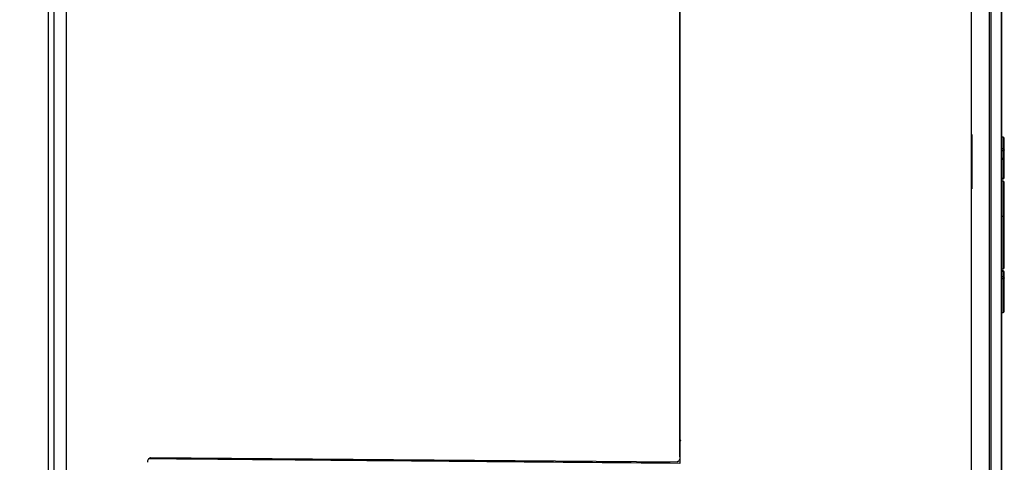
# Model space of a CAD drawing. Units: millimetres. Extents: x 69 to 1126, y 56 to 792.
# Drawn here: x 910 to 978, y 594 to 624 of the extents above; entities that cross this region are included whole.
import ezdxf

# ---------------------------------------------------------------- set-up
doc = ezdxf.new("R2010")
doc.units = ezdxf.units.MM
doc.layers.add('10', color=1, linetype='Continuous')
doc.styles.add('SLDTEXTSTYLE3', font='TXT', dxfattribs={"width": 0.7})
doc.dimstyles.new('SLDDIMSTYLE2', dxfattribs={"dimtxt": 12.733073, "dimasz": 12.733073, "dimexe": 0, "dimexo": 0.0625, "dimgap": 3.183268, "dimtad": 1, "dimdec": 1, "dimlfac": 1.25, "dimrnd": 1e-09, "dimzin": 12, "dimdsep": 46, "dimtxsty": 'SLDTEXTSTYLE3', "dimsah": 1, "dimcen": 0.09, "dimadec": 0, "dimazin": 3, "dimtfac": 1, "dimtdec": 1, "dimtofl": 0, "dimtmove": 0, "dimatfit": 3, "dimfxl": 1, "dimfrac": 2, "dimtolj": 1, "dimtzin": 12, "dimarcsym": 0})

# ---------------------------------------------------------------- blocks, each defined once
blk = doc.blocks.new('_D_3')
at = {"layer": '10'}
for p, q in [((843.097, 594.271), (843.097, 438.19)), ((975.671, 475.089), (975.671, 438.19)), ((892.382, 470.676), (889.604, 470.676)), ((889.604, 470.676), (889.604, 455.859)), ((922.016, 470.676), (924.794, 470.676)), ((924.794, 470.676), (924.794, 455.859)), ((889.604, 455.859), (892.382, 455.859)), ((924.794, 455.859), (922.016, 455.859)), ((843.097, 439.19), (975.671, 439.19))]:
    blk.add_line(p, q, dxfattribs=at)
for points in [[(843.097, 439.19), (855.83, 437.231), (855.83, 441.149)], [(975.671, 439.19), (962.938, 441.149), (962.938, 437.231)]]:
    blk.add_solid(points, dxfattribs=at)
at = {"layer": '10', "char_height": 11.1125, "attachment_point": 1, "style": 'SLDTEXTSTYLE3'}
for s, insert in [('6.52', (892.382, 470.184)), ('165.7', (888.678, 453.515))]:
    blk.add_mtext(s, dxfattribs=dict(at, insert=insert))

msp = doc.modelspace()

# ---------------------------------------------------------------- linework, layer by layer
at = {"color": 7, "linetype": 'Continuous', "lineweight": 25}
for p, q in [((976.872, 701.9002), (976.872, 589.5126)), ((977.0078, 477.1865), (977.0078, 701.8386)), ((977.696, 701.1198), (977.696, 589.5126)), ((977.7515, 589.5126), (977.7515, 700.9815)), ((912.3915, 489.08), (912.3915, 689.9451)), ((912.7705, 489.0392), (912.7705, 689.9859)), ((913.5915, 690.029), (913.5915, 589.5126)), ((955.6715, 686.4716), (955.6715, 593.855)), ((955.6715, 594.3023), (955.6715, 686.4484)), ((975.6715, 616.3918), (975.6715, 636.5702)), ((975.6715, 616.3918), (975.6874, 616.3918)), ((975.6715, 612.6667), (975.6715, 616.3918)), ((975.6874, 616.3918), (975.6874, 612.6667)), ((977.8315, 616.1921), (977.7515, 616.1921)), ((977.8315, 616.1921), (977.8315, 615.3995)), ((977.9115, 615.33), (977.9115, 616.1121)), ((977.8315, 615.3995), (977.7515, 615.3995)), ((977.7515, 615.2894), (977.8315, 615.2894)), ((977.8315, 615.3995), (977.8315, 615.2894)), ((977.8315, 615.2894), (977.8315, 614.7382)), ((977.9115, 614.7789), (977.9115, 615.33)), ((977.8315, 614.7382), (977.7515, 614.7382)), ((977.7515, 614.6989), (977.8315, 614.6989)), ((977.8315, 614.7382), (977.8315, 614.6989)), ((977.8315, 614.6989), (977.8315, 613.3798)), ((977.9115, 613.4289), (977.9115, 614.7789)), ((977.8315, 613.3798), (977.7515, 613.3798)), ((977.7515, 613.3489), (977.8315, 613.3489)), ((977.8315, 613.1921), (977.7515, 613.1921)), ((977.8315, 613.3798), (977.8315, 613.3489)), ((977.8315, 613.1921), (977.8315, 610.7774)), ((977.9115, 610.7618), (977.9115, 613.1121)), ((975.6874, 612.6665), (975.6715, 612.6667)), ((975.6715, 591.423), (975.6715, 612.6667)), ((975.6874, 612.6667), (975.6715, 612.6667)), ((975.6874, 612.6665), (975.6874, 612.6667)), ((977.8315, 610.7774), (977.7515, 610.7774)), ((977.8315, 610.7774), (977.8315, 607.1921)), ((977.9115, 607.2721), (977.9115, 610.7618)), ((977.7515, 607.1921), (977.8315, 607.1921)), ((977.8315, 607.0354), (977.7515, 607.0354)), ((977.7515, 607.0194), (977.8315, 607.0194)), ((977.8315, 607.0354), (977.8315, 607.0194)), ((977.8315, 607.0194), (977.8315, 606.6347)), ((977.9115, 606.5708), (977.9115, 606.9554)), ((977.8315, 606.6347), (977.7515, 606.6347)), ((977.7515, 606.5218), (977.8315, 606.5218)), ((977.8315, 606.6347), (977.8315, 606.5218)), ((977.8315, 606.5218), (977.8315, 604.1921)), ((977.9115, 604.2721), (977.9115, 606.5708)), ((977.7515, 604.1921), (977.8315, 604.1921)), ((919.3897, 594.2509), (955.4732, 593.9607))]:
    msp.add_line(p, q, dxfattribs=at)
at = {"color": 7, "linetype": 'Continuous', "lineweight": 25, "flags": 128}
for points in [[(977.9115, 615.33), (977.9099, 615.3221), (977.9054, 615.3145), (977.898, 615.3074), (977.8881, 615.3013), (977.8759, 615.2962), (977.8621, 615.2925), (977.8471, 615.2901), (977.8315, 615.2894)], [(977.8315, 614.7382), (977.8471, 614.739), (977.8621, 614.7413), (977.8759, 614.7451), (977.8881, 614.7501), (977.898, 614.7563), (977.9054, 614.7633), (977.9099, 614.7709), (977.9115, 614.7789)], [(977.8315, 613.3798), (977.8471, 613.3808), (977.8621, 613.3836), (977.8759, 613.3881), (977.8881, 613.3942), (977.898, 613.4016), (977.9054, 613.4101), (977.9099, 613.4193), (977.9115, 613.4289)], [(977.9115, 606.5708), (977.9099, 606.5612), (977.9054, 606.552), (977.898, 606.5436), (977.8881, 606.5362), (977.8759, 606.5301), (977.8621, 606.5256), (977.8471, 606.5228), (977.8315, 606.5218)]]:
    msp.add_lwpolyline(points, dxfattribs=at)
at = {"color": 7, "linetype": 'Continuous', "lineweight": 25}
for centre, radius, start, end in [((977.8315, 616.1121), 0.08, 0, 90), ((977.8364, 615.3243), 0.0753, 4.332347, 93.7591), ((977.8315, 614.7789), 0.08, 270, 0), ((977.8315, 613.4289), 0.08, 270, 0), ((977.8315, 613.1121), 0.08, 0, 90), ((977.8507, 610.6632), 0.1158, 58.360832, 99.560779), ((977.8315, 607.2721), 0.08, 270, 0), ((977.8315, 606.9554), 0.08, 0, 90), ((977.8387, 606.9464), 0.0733, 7.078835, 95.652673), ((977.8387, 606.5617), 0.0733, 7.078835, 95.652673), ((977.8315, 604.2721), 0.08, 270, 0)]:
    msp.add_arc(centre, radius, start, end, dxfattribs=at)
for points, knots in [([(955.7308, 595.4786), (955.7205, 595.4612), (955.6728, 595.3808), (955.672, 595.2874), (955.6715, 595.2143)], [0, 0, 0, 0, 0.2168842, 1, 1, 1, 1]), ([(919.1915, 593.9317), (919.1939, 593.9708), (919.1984, 594.0458), (919.2359, 594.1471), (919.2883, 594.2135), (919.3431, 594.246), (919.3741, 594.2493), (919.3897, 594.2509)], [0, 0, 0, 0, 0.2842546, 0.5465924, 0.7749053, 0.8867852, 1, 1, 1, 1]), ([(955.6715, 593.855), (952.1165, 593.886), (945.1232, 593.947), (935.5106, 594.0309), (926.9295, 594.1058), (921.7867, 594.1507), (919.2633, 594.1727)], [0, 0, 0, 0, 0.2929258, 0.5762277, 0.7920707, 1, 1, 1, 1]), ([(955.6715, 594.3023), (955.6689, 594.2603), (955.6638, 594.1793), (955.6247, 594.0707), (955.5719, 593.9996), (955.5177, 593.9656), (955.4881, 593.9623), (955.4732, 593.9607)], [0, 0, 0, 0, 0.2926355, 0.5643725, 0.7946073, 0.8971739, 1, 1, 1, 1])]:
    msp.add_open_spline(points, degree=3, knots=knots, dxfattribs=at)

# ---------------------------------------------------------------- dimensions: what is measured, and where the dimension line sits
at = {"layer": '10'}
dim = msp.add_linear_dim(base=(975.6715, 439.1903), p1=(843.0966, 596.2715), p2=(975.6715, 477.0888), dimstyle='SLDDIMSTYLE2', dxfattribs=at)
dim.commit()
dim.dimension.update_dxf_attribs({"geometry": '_D_3', "text_midpoint": (907.1991, 439.1903), "dimtype": 160})

doc.saveas('drawing.dxf')
